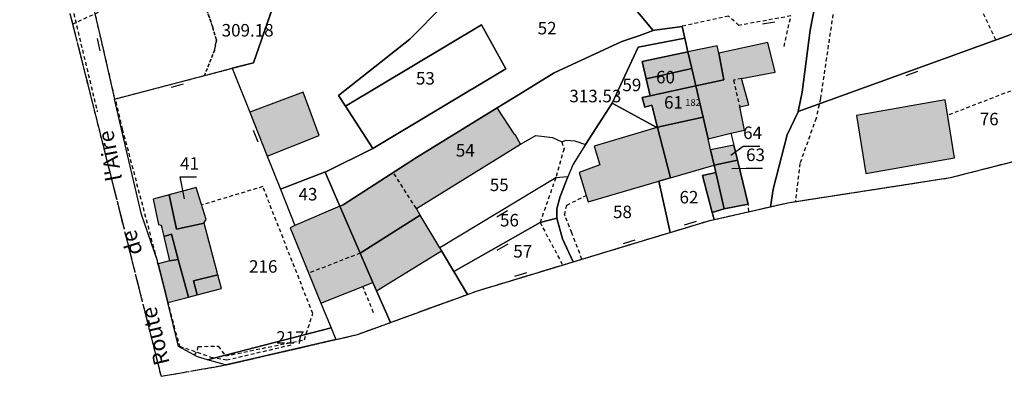
# Model space of a CAD drawing. Units: metres. Extents: x 1042002 to 1044954, y 6302650 to 6305686.
# Drawn here: x 1043313 to 1043470, y 6303112 to 6303169 of the extents above; entities that cross this region are included whole.
import ezdxf
from ezdxf.enums import TextEntityAlignment as Align

# ---------------------------------------------------------------- set-up
doc = ezdxf.new("R2010")
doc.units = ezdxf.units.M
for name, pattern in [('TOPO1', [1, 0.6, -0.4]), ('TOPO2', [2.4, 2, -0.4]), ('TOPO4', [0.8, 0.5, -0.3]), ('TOPO5', [5.4, 3, -1, 0.4, -1])]:
    doc.linetypes.add(name, pattern=pattern)
doc.layers.get('0').update_dxf_attribs({"color": 255, "linetype": 'CONTINUOUS'})
for name, color, linetype in [('ig_cad_bati_dur', 152, 'CONTINUOUS'), ('ig_cad_bati_dur_hach', 24, 'CONTINUOUS'), ('ig_cad_bati_leger', 215, 'CONTINUOUS'), ('ig_cad_bati_leger_hach', 243, 'CONTINUOUS'), ('ig_cad_cote_alti', 37, 'CONTINUOUS'), ('ig_cad_detail_lineaire', 252, 'TOPO1'), ('ig_cad_fleche_de_rattachement', 3, 'CONTINUOUS'), ('ig_cad_limcom', 1, 'TOPO5'), ('ig_cad_mitoyennete', 230, 'CONTINUOUS'), ('ig_cad_nom_voie', 8, 'CONTINUOUS'), ('ig_cad_numero_voie', 40, 'CONTINUOUS'), ('ig_cad_parcel', 3, 'CONTINUOUS'), ('ig_cad_parcel_num', 3, 'CONTINUOUS'), ('ig_cad_section', 20, 'TOPO2'), ('ig_cad_sfisc', 2, 'TOPO4')]:
    doc.layers.add(name, color=color, linetype=linetype)
doc.styles.add('Times New Roman', font='times.ttf')

# ---------------------------------------------------------------- blocks, each defined once
blk = doc.blocks.new('MUR_NON_MIT')
blk.add_line((-1, 0.5), (1, 0.5))

msp = doc.modelspace()

# ---------------------------------------------------------------- hatches: boundary and pattern name
at = {"layer": 'ig_cad_bati_dur_hach'}
for points in [[(1043422.97, 6303149.92), (1043426.65, 6303150.78), (1043428.83, 6303151.27), (1043428.05, 6303155.03), (1043429.53, 6303155.35), (1043428.35, 6303159.57), (1043433.71, 6303160.59), (1043432.56, 6303165.32), (1043424.68, 6303163.6), (1043425.49, 6303159.33), (1043421.02, 6303158.36), (1043422.17, 6303153.35)], [(1043421.02, 6303158.36), (1043420.38, 6303161.14), (1043413.08, 6303159.52), (1043413.72, 6303156.79)], [(1043414.87, 6303151.72), (1043415.34, 6303151.86), (1043422.17, 6303153.35), (1043421.02, 6303158.36), (1043413.72, 6303156.79), (1043412.44, 6303156.51), (1043412.84, 6303154.99), (1043413.95, 6303155.29)], [(1043367.24, 6303131.59), (1043376.85, 6303137.68), (1043376.22, 6303138.74), (1043392.89, 6303149.03), (1043392.05, 6303150.58), (1043392.02, 6303150.56), (1043389.2, 6303154.88), (1043376.26, 6303146.93), (1043364.47, 6303139.33), (1043363.98, 6303139.12)], [(1043460.98, 6303156.12), (1043446.75, 6303153.65), (1043448.24, 6303144.33), (1043462.48, 6303146.85)], [(1043423.95, 6303145.67), (1043423.39, 6303148.14), (1043422.97, 6303149.92), (1043422.17, 6303153.35), (1043415.34, 6303151.86), (1043414.87, 6303151.72), (1043416.94, 6303143.63)], [(1043414.79, 6303151.69), (1043404.73, 6303148.74), (1043405.62, 6303145.72), (1043402.31, 6303144.49), (1043403.46, 6303140.81), (1043403.77, 6303139.83), (1043415.1, 6303143.1), (1043416.94, 6303143.63), (1043414.87, 6303151.72)], [(1043423.95, 6303145.67), (1043427.7, 6303146.46), (1043427.11, 6303148.89), (1043423.39, 6303148.14)], [(1043424.23, 6303144.5), (1043425.57, 6303138.69), (1043429.41, 6303139.44), (1043427.7, 6303146.46), (1043423.95, 6303145.67)], [(1043424.23, 6303144.5), (1043422.1, 6303144.03), (1043423.64, 6303138.12), (1043425.57, 6303138.69)], [(1043342.19, 6303136.37), (1043342.18, 6303136.41), (1043342.51, 6303136.96), (1043340.96, 6303142.08), (1043336.59, 6303140.91), (1043337.79, 6303135.44)], [(1043339.73, 6303124.55), (1043341.09, 6303124.9), (1043340.53, 6303127.14), (1043344.39, 6303128.1), (1043342.19, 6303136.37), (1043337.79, 6303135.44), (1043336.59, 6303140.91), (1043334.02, 6303140.21), (1043334.89, 6303136.19), (1043335.33, 6303136.09), (1043335.76, 6303134.27), (1043336.97, 6303134.61), (1043338.07, 6303130.59)], [(1043360.93, 6303123.58), (1043369.26, 6303126.9), (1043367.24, 6303131.59), (1043363.98, 6303139.12), (1043356.76, 6303136.02), (1043356.01, 6303135.66)]]:
    msp.add_hatch(color=256, dxfattribs=at).paths.add_polyline_path(points)
at = {"layer": 'ig_cad_bati_leger_hach'}
for points in [[(1043419.75, 6303163.83), (1043420.38, 6303161.14), (1043421.02, 6303158.36), (1043425.49, 6303159.33), (1043424.68, 6303163.6), (1043424.45, 6303164.81)], [(1043419.75, 6303163.83), (1043412.41, 6303162.29), (1043413.08, 6303159.52), (1043420.38, 6303161.14)], [(1043352.31, 6303147.14), (1043360.67, 6303150.42), (1043358.06, 6303157.35), (1043349.51, 6303154.15)], [(1043369.26, 6303126.9), (1043369.86, 6303125.53), (1043380.25, 6303131.97), (1043380, 6303132.41), (1043376.85, 6303137.68), (1043367.24, 6303131.59)], [(1043336.68, 6303130.36), (1043338.07, 6303130.59), (1043336.97, 6303134.61), (1043335.76, 6303134.27)], [(1043336.37, 6303123.68), (1043339.73, 6303124.55), (1043338.07, 6303130.59), (1043336.68, 6303130.36), (1043334.83, 6303129.88)], [(1043341.09, 6303124.9), (1043344.97, 6303125.91), (1043344.39, 6303128.1), (1043340.53, 6303127.14)]]:
    msp.add_hatch(color=256, dxfattribs=at).paths.add_polyline_path(points)

# ---------------------------------------------------------------- linework, layer by layer
at = {"layer": 'ig_cad_bati_dur'}
for points in [[(1043422.97, 6303149.92), (1043426.65, 6303150.78), (1043428.83, 6303151.27), (1043428.05, 6303155.03), (1043429.53, 6303155.35), (1043428.35, 6303159.57), (1043433.71, 6303160.59), (1043432.56, 6303165.32), (1043424.68, 6303163.6), (1043425.49, 6303159.33), (1043421.02, 6303158.36), (1043422.17, 6303153.35)], [(1043421.02, 6303158.36), (1043420.38, 6303161.14), (1043413.08, 6303159.52), (1043413.72, 6303156.79)], [(1043414.87, 6303151.72), (1043415.34, 6303151.86), (1043422.17, 6303153.35), (1043421.02, 6303158.36), (1043413.72, 6303156.79), (1043412.44, 6303156.51), (1043412.84, 6303154.99), (1043413.95, 6303155.29)], [(1043367.24, 6303131.59), (1043376.85, 6303137.68), (1043376.22, 6303138.74), (1043392.89, 6303149.03), (1043392.05, 6303150.58), (1043392.02, 6303150.56), (1043389.2, 6303154.88), (1043376.26, 6303146.93), (1043364.47, 6303139.33), (1043363.98, 6303139.12)], [(1043460.98, 6303156.12), (1043446.75, 6303153.65), (1043448.24, 6303144.33), (1043462.48, 6303146.85)], [(1043423.95, 6303145.67), (1043423.39, 6303148.14), (1043422.97, 6303149.92), (1043422.17, 6303153.35), (1043415.34, 6303151.86), (1043414.87, 6303151.72), (1043416.94, 6303143.63)], [(1043414.79, 6303151.69), (1043404.73, 6303148.74), (1043405.62, 6303145.72), (1043402.31, 6303144.49), (1043403.46, 6303140.81), (1043403.77, 6303139.83), (1043415.1, 6303143.1), (1043416.94, 6303143.63), (1043414.87, 6303151.72)], [(1043423.95, 6303145.67), (1043427.7, 6303146.46), (1043427.11, 6303148.89), (1043423.39, 6303148.14)], [(1043424.23, 6303144.5), (1043425.57, 6303138.69), (1043429.41, 6303139.44), (1043427.7, 6303146.46), (1043423.95, 6303145.67)], [(1043424.23, 6303144.5), (1043422.1, 6303144.03), (1043423.64, 6303138.12), (1043425.57, 6303138.69)], [(1043342.19, 6303136.37), (1043342.18, 6303136.41), (1043342.51, 6303136.96), (1043340.96, 6303142.08), (1043336.59, 6303140.91), (1043337.79, 6303135.44)], [(1043339.73, 6303124.55), (1043341.09, 6303124.9), (1043340.53, 6303127.14), (1043344.39, 6303128.1), (1043342.19, 6303136.37), (1043337.79, 6303135.44), (1043336.59, 6303140.91), (1043334.02, 6303140.21), (1043334.89, 6303136.19), (1043335.33, 6303136.09), (1043335.76, 6303134.27), (1043336.97, 6303134.61), (1043338.07, 6303130.59)], [(1043360.93, 6303123.58), (1043369.26, 6303126.9), (1043367.24, 6303131.59), (1043363.98, 6303139.12), (1043356.76, 6303136.02), (1043356.01, 6303135.66)]]:
    msp.add_lwpolyline(points, close=True, dxfattribs=at)
at = {"layer": 'ig_cad_bati_leger'}
for points in [[(1043419.75, 6303163.83), (1043420.38, 6303161.14), (1043421.02, 6303158.36), (1043425.49, 6303159.33), (1043424.68, 6303163.6), (1043424.45, 6303164.81)], [(1043419.75, 6303163.83), (1043412.41, 6303162.29), (1043413.08, 6303159.52), (1043420.38, 6303161.14)], [(1043352.31, 6303147.14), (1043360.67, 6303150.42), (1043358.06, 6303157.35), (1043349.51, 6303154.15)], [(1043369.26, 6303126.9), (1043369.86, 6303125.53), (1043380.25, 6303131.97), (1043380, 6303132.41), (1043376.85, 6303137.68), (1043367.24, 6303131.59)], [(1043336.68, 6303130.36), (1043338.07, 6303130.59), (1043336.97, 6303134.61), (1043335.76, 6303134.27)], [(1043336.37, 6303123.68), (1043339.73, 6303124.55), (1043338.07, 6303130.59), (1043336.68, 6303130.36), (1043334.83, 6303129.88)], [(1043341.09, 6303124.9), (1043344.97, 6303125.91), (1043344.39, 6303128.1), (1043340.53, 6303127.14)]]:
    msp.add_lwpolyline(points, close=True, dxfattribs=at)
at = {"layer": 'ig_cad_detail_lineaire'}
for points in [[(1043321.12, 6303168.28), (1043326.07, 6303170.54), (1043339.68, 6303188.56), (1043358.94, 6303214.29), (1043378.25, 6303239.93), (1043397.9, 6303265.9), (1043414.43, 6303287.77), (1043432.84, 6303312.46), (1043452.42, 6303338.5), (1043482.94, 6303353.79), (1043515.66, 6303370.43), (1043551.01, 6303388.33), (1043583.53, 6303405.13), (1043587.22, 6303408.28), (1043616.76, 6303432.91), (1043646.18, 6303457.09), (1043658.13, 6303466.98), (1043677.85, 6303482.79), (1043709.97, 6303508.69), (1043742.4, 6303534.79)], [(1043312.65, 6303205.94), (1043325.09, 6303154.21)], [(1043312.65, 6303205.94), (1043325.09, 6303154.21)], [(1043469.11, 6303165.77), (1043458.81, 6303187.19), (1043455.97, 6303187.99), (1043450.85, 6303183.8), (1043445.02, 6303178.58)], [(1043447.32, 6303185.22), (1043444.14, 6303176), (1043443.13, 6303170.81), (1043440.98, 6303156.32), (1043440.29, 6303153.2), (1043437.7, 6303145.96), (1043436.96, 6303139.85)], [(1043320.7, 6303169.97), (1043335.3, 6303111.86), (1043345.64, 6303113.67), (1043345.73, 6303113.69), (1043363.32, 6303117.75), (1043366.78, 6303118.55), (1043372.06, 6303120.47), (1043384.43, 6303124.98), (1043385.84, 6303125.49), (1043399.67, 6303129.68), (1043401.35, 6303130.19), (1043402.77, 6303130.62), (1043416.91, 6303134.9), (1043422.89, 6303136.71), (1043423.96, 6303136.96), (1043432.99, 6303139.02), (1043435.75, 6303139.66), (1043461.8, 6303143.68), (1043473.6, 6303146.71)], [(1043320.7, 6303169.97), (1043335.3, 6303111.86), (1043345.64, 6303113.67), (1043345.73, 6303113.69), (1043363.32, 6303117.75), (1043366.78, 6303118.55), (1043372.06, 6303120.47), (1043384.43, 6303124.98), (1043385.84, 6303125.49), (1043399.67, 6303129.68), (1043401.35, 6303130.19), (1043402.77, 6303130.62), (1043416.91, 6303134.9), (1043422.89, 6303136.71), (1043423.96, 6303136.96), (1043432.99, 6303139.02), (1043435.75, 6303139.66), (1043461.8, 6303143.68), (1043473.6, 6303146.71)], [(1043435.15, 6303164.69), (1043436.26, 6303169.58), (1043427.92, 6303168.06), (1043426.27, 6303169.54), (1043418.81, 6303167.91)], [(1043485.44, 6303162.97), (1043461.37, 6303153.65)], [(1043428.35, 6303159.57), (1043427.05, 6303159.3), (1043428.05, 6303155.03)], [(1043328.04, 6303155.87), (1043329.1, 6303151.46), (1043335.6, 6303126.81), (1043337.59, 6303119.02), (1043338.27, 6303116.68), (1043343.31, 6303114.94), (1043345.81, 6303114.48), (1043356.27, 6303116.92)], [(1043399.52, 6303149.42), (1043399.89, 6303148.27), (1043398.56, 6303143.64), (1043396.05, 6303136.51), (1043399.67, 6303129.68)], [(1043376.22, 6303138.74), (1043372.52, 6303144.52)], [(1043340.65, 6303115.22), (1043341.17, 6303116.02), (1043341.26, 6303116.64), (1043344.48, 6303116.69), (1043345.63, 6303115.12), (1043358.28, 6303117.72), (1043359.63, 6303121.9), (1043351.61, 6303142.24), (1043341.8, 6303139.29)], [(1043402.77, 6303130.62), (1043401.13, 6303134.82), (1043400.07, 6303137.52), (1043399.98, 6303137.74), (1043400.33, 6303139.29), (1043403.46, 6303140.81)], [(1043429.53, 6303138.24), (1043429.41, 6303139.44)], [(1043367.24, 6303131.59), (1043358.97, 6303128.38)], [(1043369.35, 6303122.04), (1043367.63, 6303126.26)]]:
    msp.add_lwpolyline(points, dxfattribs=at)
at = {"layer": 'ig_cad_fleche_de_rattachement'}
for points in [[(1043426.63, 6303147.29), (1043428.6, 6303148.74), (1043431.25, 6303148.72)], [(1043426.8, 6303145.12), (1043429.06, 6303145.21), (1043431.72, 6303145.18)], [(1043339.04, 6303140.26), (1043338.36, 6303143.83), (1043341.01, 6303143.81)]]:
    msp.add_lwpolyline(points, dxfattribs=at)
at = {"layer": 'ig_cad_limcom'}
msp.add_lwpolyline([(1043320.7, 6303169.97), (1043335.3, 6303111.86), (1043345.64, 6303113.67), (1043345.73, 6303113.69), (1043363.32, 6303117.75), (1043366.78, 6303118.55), (1043372.06, 6303120.47), (1043384.43, 6303124.98), (1043385.84, 6303125.49), (1043399.67, 6303129.68), (1043401.35, 6303130.19), (1043402.77, 6303130.62), (1043416.91, 6303134.9), (1043422.89, 6303136.71), (1043423.96, 6303136.96), (1043432.99, 6303139.02), (1043435.75, 6303139.66), (1043461.8, 6303143.68), (1043473.6, 6303146.71)], dxfattribs=at)
msp.add_lwpolyline([(1043320.7, 6303169.97), (1043335.3, 6303111.86), (1043345.64, 6303113.67), (1043345.73, 6303113.69), (1043363.32, 6303117.75), (1043366.78, 6303118.55), (1043372.06, 6303120.47), (1043384.43, 6303124.98), (1043385.84, 6303125.49), (1043399.67, 6303129.68), (1043401.35, 6303130.19), (1043402.77, 6303130.62), (1043416.91, 6303134.9), (1043422.89, 6303136.71), (1043423.96, 6303136.96), (1043432.99, 6303139.02), (1043435.75, 6303139.66), (1043461.8, 6303143.68), (1043473.6, 6303146.71)], dxfattribs=at)
msp.add_lwpolyline([(1043320.7, 6303169.97), (1043335.3, 6303111.86), (1043345.64, 6303113.67), (1043345.73, 6303113.69), (1043363.32, 6303117.75), (1043366.78, 6303118.55), (1043372.06, 6303120.47), (1043384.43, 6303124.98), (1043385.84, 6303125.49), (1043399.67, 6303129.68), (1043401.35, 6303130.19), (1043402.77, 6303130.62), (1043416.91, 6303134.9), (1043422.89, 6303136.71), (1043423.96, 6303136.96), (1043432.99, 6303139.02), (1043435.75, 6303139.66), (1043461.8, 6303143.68), (1043473.6, 6303146.71)], dxfattribs=at)
msp.add_lwpolyline([(1043320.7, 6303169.97), (1043335.3, 6303111.86), (1043345.64, 6303113.67), (1043345.73, 6303113.69), (1043363.32, 6303117.75), (1043366.78, 6303118.55), (1043372.06, 6303120.47), (1043384.43, 6303124.98), (1043385.84, 6303125.49), (1043399.67, 6303129.68), (1043401.35, 6303130.19), (1043402.77, 6303130.62), (1043416.91, 6303134.9), (1043422.89, 6303136.71), (1043423.96, 6303136.96), (1043432.99, 6303139.02), (1043435.75, 6303139.66), (1043461.8, 6303143.68), (1043473.6, 6303146.71)], dxfattribs=at)
msp.add_lwpolyline([(1043320.7, 6303169.97), (1043335.3, 6303111.86), (1043345.64, 6303113.67), (1043345.73, 6303113.69), (1043363.32, 6303117.75), (1043366.78, 6303118.55), (1043372.06, 6303120.47), (1043384.43, 6303124.98), (1043385.84, 6303125.49), (1043399.67, 6303129.68), (1043401.35, 6303130.19), (1043402.77, 6303130.62), (1043416.91, 6303134.9), (1043422.89, 6303136.71), (1043423.96, 6303136.96), (1043432.99, 6303139.02), (1043435.75, 6303139.66), (1043461.8, 6303143.68), (1043473.6, 6303146.71)], dxfattribs=at)
msp.add_lwpolyline([(1043320.7, 6303169.97), (1043335.3, 6303111.86), (1043345.64, 6303113.67), (1043345.73, 6303113.69), (1043363.32, 6303117.75), (1043366.78, 6303118.55), (1043372.06, 6303120.47), (1043384.43, 6303124.98), (1043385.84, 6303125.49), (1043399.67, 6303129.68), (1043401.35, 6303130.19), (1043402.77, 6303130.62), (1043416.91, 6303134.9), (1043422.89, 6303136.71), (1043423.96, 6303136.96), (1043432.99, 6303139.02), (1043435.75, 6303139.66), (1043461.8, 6303143.68), (1043473.6, 6303146.71)], dxfattribs=at)
msp.add_lwpolyline([(1043320.7, 6303169.97), (1043335.3, 6303111.86), (1043345.64, 6303113.67), (1043345.73, 6303113.69), (1043363.32, 6303117.75), (1043366.78, 6303118.55), (1043372.06, 6303120.47), (1043384.43, 6303124.98), (1043385.84, 6303125.49), (1043399.67, 6303129.68), (1043401.35, 6303130.19), (1043402.77, 6303130.62), (1043416.91, 6303134.9), (1043422.89, 6303136.71), (1043423.96, 6303136.96), (1043432.99, 6303139.02), (1043435.75, 6303139.66), (1043461.8, 6303143.68), (1043473.6, 6303146.71)], dxfattribs=at)
msp.add_lwpolyline([(1043320.7, 6303169.97), (1043335.3, 6303111.86), (1043345.64, 6303113.67), (1043345.73, 6303113.69), (1043363.32, 6303117.75), (1043366.78, 6303118.55), (1043372.06, 6303120.47), (1043384.43, 6303124.98), (1043385.84, 6303125.49), (1043399.67, 6303129.68), (1043401.35, 6303130.19), (1043402.77, 6303130.62), (1043416.91, 6303134.9), (1043422.89, 6303136.71), (1043423.96, 6303136.96), (1043432.99, 6303139.02), (1043435.75, 6303139.66), (1043461.8, 6303143.68), (1043473.6, 6303146.71)], dxfattribs=at)
msp.add_lwpolyline([(1043320.7, 6303169.97), (1043335.3, 6303111.86), (1043345.64, 6303113.67), (1043345.73, 6303113.69), (1043363.32, 6303117.75), (1043366.78, 6303118.55), (1043372.06, 6303120.47), (1043384.43, 6303124.98), (1043385.84, 6303125.49), (1043399.67, 6303129.68), (1043401.35, 6303130.19), (1043402.77, 6303130.62), (1043416.91, 6303134.9), (1043422.89, 6303136.71), (1043423.96, 6303136.96), (1043432.99, 6303139.02), (1043435.75, 6303139.66), (1043461.8, 6303143.68), (1043473.6, 6303146.71)], dxfattribs=at)
msp.add_lwpolyline([(1043320.7, 6303169.97), (1043335.3, 6303111.86), (1043345.64, 6303113.67), (1043345.73, 6303113.69), (1043363.32, 6303117.75), (1043366.78, 6303118.55), (1043372.06, 6303120.47), (1043384.43, 6303124.98), (1043385.84, 6303125.49), (1043399.67, 6303129.68), (1043401.35, 6303130.19), (1043402.77, 6303130.62), (1043416.91, 6303134.9), (1043422.89, 6303136.71), (1043423.96, 6303136.96), (1043432.99, 6303139.02), (1043435.75, 6303139.66), (1043461.8, 6303143.68), (1043473.6, 6303146.71)], dxfattribs=at)
msp.add_lwpolyline([(1043320.7, 6303169.97), (1043335.3, 6303111.86), (1043345.64, 6303113.67), (1043345.73, 6303113.69), (1043363.32, 6303117.75), (1043366.78, 6303118.55), (1043372.06, 6303120.47), (1043384.43, 6303124.98), (1043385.84, 6303125.49), (1043399.67, 6303129.68), (1043401.35, 6303130.19), (1043402.77, 6303130.62), (1043416.91, 6303134.9), (1043422.89, 6303136.71), (1043423.96, 6303136.96), (1043432.99, 6303139.02), (1043435.75, 6303139.66), (1043461.8, 6303143.68), (1043473.6, 6303146.71)], dxfattribs=at)
msp.add_lwpolyline([(1043320.7, 6303169.97), (1043335.3, 6303111.86), (1043345.64, 6303113.67), (1043345.73, 6303113.69), (1043363.32, 6303117.75), (1043366.78, 6303118.55), (1043372.06, 6303120.47), (1043384.43, 6303124.98), (1043385.84, 6303125.49), (1043399.67, 6303129.68), (1043401.35, 6303130.19), (1043402.77, 6303130.62), (1043416.91, 6303134.9), (1043422.89, 6303136.71), (1043423.96, 6303136.96), (1043432.99, 6303139.02), (1043435.75, 6303139.66), (1043461.8, 6303143.68), (1043473.6, 6303146.71)], dxfattribs=at)
msp.add_lwpolyline([(1043320.7, 6303169.97), (1043335.3, 6303111.86), (1043345.64, 6303113.67), (1043345.73, 6303113.69), (1043363.32, 6303117.75), (1043366.78, 6303118.55), (1043372.06, 6303120.47), (1043384.43, 6303124.98), (1043385.84, 6303125.49), (1043399.67, 6303129.68), (1043401.35, 6303130.19), (1043402.77, 6303130.62), (1043416.91, 6303134.9), (1043422.89, 6303136.71), (1043423.96, 6303136.96), (1043432.99, 6303139.02), (1043435.75, 6303139.66), (1043461.8, 6303143.68), (1043473.6, 6303146.71)], dxfattribs=at)
msp.add_lwpolyline([(1043320.7, 6303169.97), (1043335.3, 6303111.86), (1043345.64, 6303113.67), (1043345.73, 6303113.69), (1043363.32, 6303117.75), (1043366.78, 6303118.55), (1043372.06, 6303120.47), (1043384.43, 6303124.98), (1043385.84, 6303125.49), (1043399.67, 6303129.68), (1043401.35, 6303130.19), (1043402.77, 6303130.62), (1043416.91, 6303134.9), (1043422.89, 6303136.71), (1043423.96, 6303136.96), (1043432.99, 6303139.02), (1043435.75, 6303139.66), (1043461.8, 6303143.68), (1043473.6, 6303146.71)], dxfattribs=at)
msp.add_lwpolyline([(1043320.7, 6303169.97), (1043335.3, 6303111.86), (1043345.64, 6303113.67), (1043345.73, 6303113.69), (1043363.32, 6303117.75), (1043366.78, 6303118.55), (1043372.06, 6303120.47), (1043384.43, 6303124.98), (1043385.84, 6303125.49), (1043399.67, 6303129.68), (1043401.35, 6303130.19), (1043402.77, 6303130.62), (1043416.91, 6303134.9), (1043422.89, 6303136.71), (1043423.96, 6303136.96), (1043432.99, 6303139.02), (1043435.75, 6303139.66), (1043461.8, 6303143.68), (1043473.6, 6303146.71)], dxfattribs=at)
msp.add_lwpolyline([(1043320.7, 6303169.97), (1043335.3, 6303111.86), (1043345.64, 6303113.67), (1043345.73, 6303113.69), (1043363.32, 6303117.75), (1043366.78, 6303118.55), (1043372.06, 6303120.47), (1043384.43, 6303124.98), (1043385.84, 6303125.49), (1043399.67, 6303129.68), (1043401.35, 6303130.19), (1043402.77, 6303130.62), (1043416.91, 6303134.9), (1043422.89, 6303136.71), (1043423.96, 6303136.96), (1043432.99, 6303139.02), (1043435.75, 6303139.66), (1043461.8, 6303143.68), (1043473.6, 6303146.71)], dxfattribs=at)
msp.add_lwpolyline([(1043320.7, 6303169.97), (1043335.3, 6303111.86), (1043345.64, 6303113.67), (1043345.73, 6303113.69), (1043363.32, 6303117.75), (1043366.78, 6303118.55), (1043372.06, 6303120.47), (1043384.43, 6303124.98), (1043385.84, 6303125.49), (1043399.67, 6303129.68), (1043401.35, 6303130.19), (1043402.77, 6303130.62), (1043416.91, 6303134.9), (1043422.89, 6303136.71), (1043423.96, 6303136.96), (1043432.99, 6303139.02), (1043435.75, 6303139.66), (1043461.8, 6303143.68), (1043473.6, 6303146.71)], dxfattribs=at)
at = {"layer": 'ig_cad_parcel'}
for points in [[(1043327.86, 6303156.27), (1043342.26, 6303160.02), (1043346.7, 6303161.19), (1043350.12, 6303162.08), (1043361.65, 6303195.29), (1043360.05, 6303196.24), (1043353.69, 6303204.45), (1043347.9, 6303212.37), (1043340.18, 6303223.59), (1043313.35, 6303217.81), (1043313.83, 6303215.76), (1043317.58, 6303199.24), (1043317.6, 6303199.17), (1043320.72, 6303199.8), (1043322.2, 6303193.7), (1043319.11, 6303193.01), (1043319.63, 6303190.9), (1043322, 6303181.25), (1043325.66, 6303165.85)], [(1043346.7, 6303161.19), (1043349.51, 6303154.15), (1043352.31, 6303147.14), (1043354.44, 6303141.82), (1043361.52, 6303144.53), (1043361.61, 6303144.56), (1043369.27, 6303148.32), (1043364.87, 6303155.11), (1043363.74, 6303156.84), (1043370.61, 6303162.24), (1043375.2, 6303165.88), (1043380.66, 6303171.43), (1043381.61, 6303172.39), (1043381.62, 6303172.43), (1043375.74, 6303180.98), (1043373.78, 6303183.83), (1043371.62, 6303186.98), (1043369.9, 6303189.48), (1043367.73, 6303192.66), (1043367.42, 6303192.79), (1043361.65, 6303195.29), (1043350.12, 6303162.08)], [(1043437.43, 6303154.27), (1043437.41, 6303154.21), (1043435.68, 6303150.53), (1043433.4, 6303141.81), (1043432.99, 6303139.02), (1043435.75, 6303139.66), (1043461.8, 6303143.68), (1043473.6, 6303146.71), (1043497.23, 6303155.99), (1043492.09, 6303165.36), (1043485.44, 6303162.97), (1043484.23, 6303166.09), (1043482.6, 6303170.33), (1043479.27, 6303169.33), (1043471.22, 6303166.52)], [(1043363.98, 6303139.12), (1043367.24, 6303131.59), (1043369.26, 6303126.9), (1043369.86, 6303125.53), (1043372.06, 6303120.47), (1043384.43, 6303124.98), (1043382.23, 6303128.66), (1043380.25, 6303131.97), (1043380, 6303132.41), (1043376.85, 6303137.68), (1043376.22, 6303138.74), (1043392.89, 6303149.03), (1043395.38, 6303150.42), (1043398.04, 6303150.11), (1043399.52, 6303149.42), (1043400.26, 6303149.7), (1043401.63, 6303149.58), (1043403.35, 6303148.97), (1043407.6, 6303155.63), (1043411.76, 6303164.56), (1043419.24, 6303166.02), (1043418.81, 6303167.91), (1043414.43, 6303167.3), (1043414.18, 6303167.22), (1043412.03, 6303166.47), (1043409.66, 6303165.65), (1043409.13, 6303165.48), (1043398.3, 6303160.49), (1043391.89, 6303156.53), (1043389.2, 6303154.88), (1043376.26, 6303146.93), (1043364.47, 6303139.33)], [(1043364.87, 6303155.11), (1043369.27, 6303148.32), (1043390.55, 6303161.12), (1043386.69, 6303168.16)], [(1043419.24, 6303166.02), (1043411.76, 6303164.56), (1043407.6, 6303155.63), (1043414.79, 6303151.69), (1043414.87, 6303151.72), (1043413.95, 6303155.29), (1043412.84, 6303154.99), (1043412.44, 6303156.51), (1043413.72, 6303156.79), (1043413.08, 6303159.52), (1043412.41, 6303162.29), (1043419.75, 6303163.83)], [(1043421.02, 6303158.36), (1043413.72, 6303156.79), (1043413.08, 6303159.52), (1043412.41, 6303162.29), (1043419.75, 6303163.83), (1043420.38, 6303161.14)], [(1043342.76, 6303114.49), (1043341.13, 6303114.96), (1043338.11, 6303116.63), (1043336.37, 6303123.68), (1043334.83, 6303129.88), (1043334.73, 6303130.34), (1043332.15, 6303137.78), (1043329.92, 6303147.35), (1043327.86, 6303156.27), (1043342.26, 6303160.02), (1043346.7, 6303161.19), (1043349.51, 6303154.15), (1043352.31, 6303147.14), (1043354.44, 6303141.82), (1043356.76, 6303136.02), (1043356.01, 6303135.66), (1043360.93, 6303123.58), (1043362.56, 6303119.6)], [(1043414.87, 6303151.72), (1043415.34, 6303151.86), (1043422.17, 6303153.35), (1043421.02, 6303158.36), (1043413.72, 6303156.79), (1043412.44, 6303156.51), (1043412.84, 6303154.99), (1043413.95, 6303155.29)], [(1043407.6, 6303155.63), (1043403.35, 6303148.97), (1043401.37, 6303145.82), (1043400.52, 6303143.81), (1043399.25, 6303140.66), (1043398.76, 6303138.69), (1043398.75, 6303137.21), (1043399.63, 6303133.87), (1043401.35, 6303130.19), (1043402.77, 6303130.62), (1043416.91, 6303134.9), (1043415.1, 6303143.1), (1043416.94, 6303143.63), (1043414.87, 6303151.72), (1043414.79, 6303151.69)], [(1043414.87, 6303151.72), (1043416.94, 6303143.63), (1043415.1, 6303143.1), (1043416.91, 6303134.9), (1043422.89, 6303136.71), (1043423.96, 6303136.96), (1043423.64, 6303138.12), (1043422.1, 6303144.03), (1043424.23, 6303144.5), (1043423.95, 6303145.67), (1043423.39, 6303148.14), (1043422.97, 6303149.92), (1043422.17, 6303153.35), (1043415.34, 6303151.86)], [(1043403.35, 6303148.97), (1043401.37, 6303145.82), (1043400.52, 6303143.81), (1043398.56, 6303143.64), (1043380, 6303132.41), (1043376.85, 6303137.68), (1043376.22, 6303138.74), (1043392.89, 6303149.03), (1043395.38, 6303150.42), (1043398.04, 6303150.11), (1043399.52, 6303149.42), (1043400.26, 6303149.7), (1043401.63, 6303149.58)], [(1043427.7, 6303146.46), (1043423.95, 6303145.67), (1043423.39, 6303148.14), (1043422.97, 6303149.92), (1043426.65, 6303150.78), (1043427.11, 6303148.89)], [(1043423.64, 6303138.12), (1043425.57, 6303138.69), (1043429.41, 6303139.44), (1043427.7, 6303146.46), (1043423.95, 6303145.67), (1043424.23, 6303144.5), (1043422.1, 6303144.03)], [(1043354.44, 6303141.82), (1043356.76, 6303136.02), (1043356.01, 6303135.66), (1043360.93, 6303123.58), (1043362.56, 6303119.6), (1043363.32, 6303117.75), (1043366.78, 6303118.55), (1043372.06, 6303120.47), (1043369.86, 6303125.53), (1043369.26, 6303126.9), (1043367.24, 6303131.59), (1043363.98, 6303139.12), (1043361.61, 6303144.56), (1043361.52, 6303144.53)], [(1043380, 6303132.41), (1043380.25, 6303131.97), (1043382.23, 6303128.66), (1043396.05, 6303136.51), (1043398.75, 6303137.21), (1043398.76, 6303138.69), (1043399.25, 6303140.66), (1043400.52, 6303143.81), (1043398.56, 6303143.64)], [(1043337.79, 6303135.44), (1043342.19, 6303136.37), (1043342.18, 6303136.41), (1043342.51, 6303136.96), (1043340.96, 6303142.08), (1043336.59, 6303140.91)], [(1043342.19, 6303136.37), (1043342.18, 6303136.41), (1043342.51, 6303136.96), (1043340.96, 6303142.08), (1043336.59, 6303140.91), (1043337.79, 6303135.44)], [(1043382.23, 6303128.66), (1043384.43, 6303124.98), (1043385.84, 6303125.49), (1043399.67, 6303129.68), (1043401.35, 6303130.19), (1043399.63, 6303133.87), (1043398.75, 6303137.21), (1043396.05, 6303136.51)], [(1043362.56, 6303119.6), (1043363.32, 6303117.75), (1043345.73, 6303113.69), (1043345.64, 6303113.67), (1043342.76, 6303114.49)]]:
    msp.add_lwpolyline(points, close=True, dxfattribs=at)
for points in [[(1043380.66, 6303171.43), (1043375.2, 6303165.88), (1043370.61, 6303162.24), (1043363.74, 6303156.84), (1043364.87, 6303155.11), (1043386.69, 6303168.16), (1043390.55, 6303161.12), (1043369.27, 6303148.32), (1043361.61, 6303144.56), (1043363.98, 6303139.12), (1043364.47, 6303139.33), (1043376.26, 6303146.93), (1043389.2, 6303154.88), (1043391.89, 6303156.53), (1043398.3, 6303160.49), (1043409.13, 6303165.48), (1043409.66, 6303165.65), (1043412.03, 6303166.47), (1043414.18, 6303167.22), (1043408.65, 6303173.86)], [(1043408.65, 6303173.86), (1043414.18, 6303167.22), (1043414.43, 6303167.3), (1043418.81, 6303167.91), (1043419.24, 6303166.02), (1043419.75, 6303163.83), (1043420.38, 6303161.14), (1043421.02, 6303158.36), (1043422.17, 6303153.35), (1043422.97, 6303149.92), (1043426.65, 6303150.78), (1043427.11, 6303148.89), (1043427.7, 6303146.46), (1043429.41, 6303139.44), (1043425.57, 6303138.69), (1043423.64, 6303138.12), (1043423.96, 6303136.96), (1043432.99, 6303139.02), (1043433.4, 6303141.81), (1043435.68, 6303150.53), (1043437.41, 6303154.21), (1043437.43, 6303154.27), (1043438.08, 6303157.39), (1043439.35, 6303167.29), (1043440.25, 6303171.93)], [(1043440.25, 6303171.93), (1043439.35, 6303167.29), (1043438.08, 6303157.39), (1043437.43, 6303154.27), (1043471.22, 6303166.52)]]:
    msp.add_lwpolyline(points, dxfattribs=at)
at = {"layer": 'ig_cad_section'}
msp.add_lwpolyline([(1043320.7, 6303169.97), (1043335.3, 6303111.86), (1043345.64, 6303113.67), (1043345.73, 6303113.69), (1043363.32, 6303117.75), (1043366.78, 6303118.55), (1043372.06, 6303120.47), (1043384.43, 6303124.98), (1043385.84, 6303125.49), (1043399.67, 6303129.68), (1043401.35, 6303130.19), (1043402.77, 6303130.62), (1043416.91, 6303134.9), (1043422.89, 6303136.71), (1043423.96, 6303136.96), (1043432.99, 6303139.02), (1043435.75, 6303139.66), (1043461.8, 6303143.68), (1043473.6, 6303146.71)], dxfattribs=at)
at = {"layer": 'ig_cad_sfisc'}
for points in [[(1043342.11, 6303172.02), (1043343.54, 6303167.87), (1043344.18, 6303165.73), (1043343.86, 6303164.05), (1043342.26, 6303160.02), (1043346.7, 6303161.19), (1043350.12, 6303162.08), (1043361.65, 6303195.29)], [(1043322, 6303181.25), (1043325.66, 6303165.85), (1043327.86, 6303156.27), (1043342.26, 6303160.02), (1043343.86, 6303164.05), (1043344.18, 6303165.73), (1043343.54, 6303167.87), (1043342.11, 6303172.02)]]:
    msp.add_lwpolyline(points, dxfattribs=at)

# ---------------------------------------------------------------- block references
at = {"layer": 'ig_cad_mitoyennete'}
for p, rotation in [((1043432.6, 6303168.91), 190.6), ((1043325.83, 6303165.1), 103.3), ((1043455.42, 6303160.79), 200.2), ((1043337.77, 6303158.86), 194.9), ((1043350.98, 6303150.49), 112.1), ((1043389.7, 6303138.28), 211.5), ((1043420.31, 6303135.93), 17.1), ((1043389.75, 6303132.94), 209.9), ((1043410.51, 6303132.96), 17.1), ((1043393.12, 6303127.7), 17.1)]:
    msp.add_blockref('MUR_NON_MIT', p, dxfattribs=dict(at, rotation=rotation))

# ---------------------------------------------------------------- texts
at = {"layer": 'ig_cad_cote_alti', "style": 'Times New Roman'}
for s, p in [('309.18', (1043345.02, 6303165.66)), ('313.53', (1043400.75, 6303155.12))]:
    msp.add_text(s, height=2, dxfattribs=at).set_placement(p, align=Align.BOTTOM_LEFT)
at = {"layer": 'ig_cad_nom_voie', "style": 'Times New Roman'}
for s, rotation, p in [("l'Aire", 100.4, (1043329.84, 6303143.53)), ('de', 107.3, (1043333.13, 6303131.93)), ('Route', 103.5, (1043337.46, 6303114.16))]:
    msp.add_text(s, height=2.5, rotation=rotation, dxfattribs=at).set_placement(p, align=Align.BOTTOM_LEFT)
at = {"layer": 'ig_cad_numero_voie', "style": 'Times New Roman'}
msp.add_text('182', height=1.1, dxfattribs=at).set_placement((1043419.32, 6303154.82), align=Align.BOTTOM_LEFT)
at = {"layer": 'ig_cad_parcel_num', "style": 'Times New Roman'}
for s, p in [('52', (1043395.67, 6303166)), ('53', (1043376.16, 6303157.96)), ('59', (1043409.25, 6303156.9)), ('60', (1043414.64, 6303158.15)), ('61', (1043415.92, 6303154.11)), ('76', (1043466.52, 6303151.44)), ('64', (1043428.6, 6303149.24)), ('54', (1043382.55, 6303146.42)), ('63', (1043429.07, 6303145.71)), ('41', (1043338.36, 6303144.33)), ('43', (1043357.34, 6303139.4)), ('55', (1043387.99, 6303140.9)), ('62', (1043418.4, 6303138.92)), ('58', (1043407.74, 6303136.57)), ('56', (1043389.63, 6303135.24)), ('57', (1043391.76, 6303130.25)), ('216', (1043349.41, 6303127.83)), ('217', (1043353.76, 6303116.46))]:
    msp.add_text(s, height=2, dxfattribs=at).set_placement(p, align=Align.BOTTOM_LEFT)

doc.saveas('drawing.dxf')
